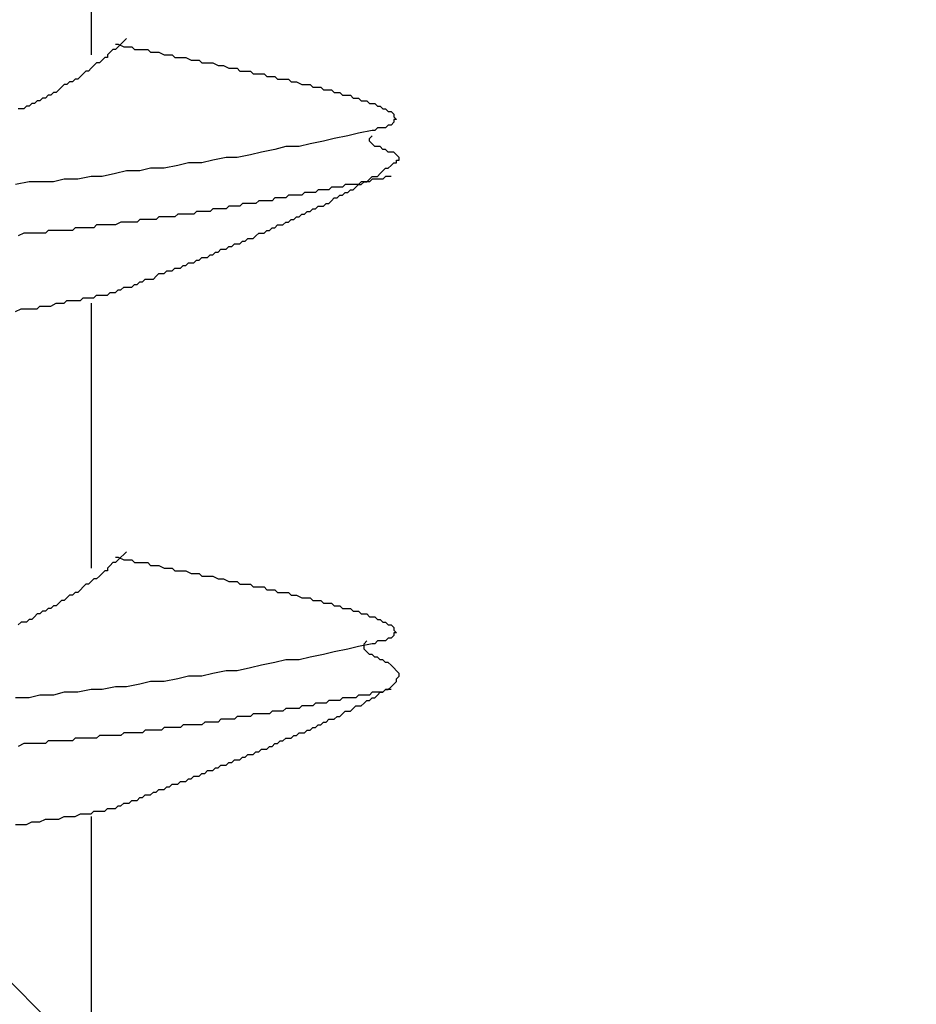
# Model space of a CAD drawing. Units: millimetres. Extents: x 0 to 2760, y 0 to 1910.
# Drawn here: x 1514 to 1519, y 865 to 869 of the extents above; entities that cross this region are included whole.
import ezdxf

# ---------------------------------------------------------------- set-up
doc = ezdxf.new("R2010")
doc.units = ezdxf.units.MM
doc.layers.add('HATCH', color=9, linetype='Continuous', lineweight=9)
doc.layers.add('KANAMONO_SCREW', color=4, linetype='Continuous')

msp = doc.modelspace()

# ---------------------------------------------------------------- linework, layer by layer
at = {"layer": 'HATCH', "linetype": 'Continuous'}
msp.add_line((1534.1829, 844.9999), (1500.1829, 878.9999), dxfattribs=at)
at = {"layer": 'KANAMONO_SCREW'}
for p, q in [((1514.7758, 870.3092), (1514.7758, 869.0816)), ((1514.9262, 869.1442), (1514.9136, 869.1317)), ((1514.9387, 869.1568), (1514.9262, 869.1442)), ((1514.8635, 869.0941), (1514.851, 869.0816)), ((1514.8761, 869.1067), (1514.8635, 869.0941)), ((1514.8886, 869.1067), (1514.8761, 869.1067)), ((1514.8886, 869.1317), (1514.9011, 869.1317)), ((1514.9011, 869.1192), (1514.8886, 869.1067)), ((1514.9011, 869.1317), (1514.9262, 869.1192)), ((1514.9136, 869.1317), (1514.9011, 869.1192)), ((1514.9262, 869.1192), (1514.9387, 869.1192)), ((1514.9387, 869.1192), (1514.9637, 869.1192)), ((1514.9637, 869.1192), (1514.9763, 869.1067)), ((1514.9763, 869.1067), (1515.0013, 869.1067)), ((1515.0013, 869.1067), (1515.0138, 869.1067)), ((1515.0138, 869.1067), (1515.0389, 869.1067)), ((1515.0389, 869.1067), (1515.0514, 869.0941)), ((1515.0514, 869.0941), (1515.0765, 869.0941)), ((1515.0765, 869.0941), (1515.089, 869.0941)), ((1515.089, 869.0941), (1515.114, 869.0816)), ((1514.8259, 869.0566), (1514.8134, 869.044)), ((1514.8385, 869.0691), (1514.8259, 869.0566)), ((1514.851, 869.0691), (1514.8385, 869.0691)), ((1514.851, 869.0816), (1514.851, 869.0691)), ((1515.114, 869.0816), (1515.1266, 869.0816)), ((1515.1266, 869.0816), (1515.1516, 869.0816)), ((1515.1516, 869.0816), (1515.1642, 869.0691)), ((1515.1642, 869.0691), (1515.1767, 869.0691)), ((1515.1767, 869.0691), (1515.2017, 869.0691)), ((1515.2017, 869.0691), (1515.2143, 869.0691)), ((1515.2143, 869.0691), (1515.2393, 869.0566)), ((1515.2393, 869.0566), (1515.2518, 869.0566)), ((1515.2518, 869.0566), (1515.2769, 869.0566)), ((1515.2769, 869.0566), (1515.2894, 869.044)), ((1514.7508, 869.0064), (1514.7383, 868.9939)), ((1514.7633, 869.0064), (1514.7508, 869.0064)), ((1514.7758, 869.019), (1514.7633, 869.0064)), ((1514.7884, 869.0315), (1514.7758, 869.019)), ((1514.8009, 869.044), (1514.7884, 869.0315)), ((1514.8134, 869.044), (1514.8009, 869.044)), ((1515.2894, 869.044), (1515.3019, 869.044)), ((1515.3019, 869.044), (1515.327, 869.044)), ((1515.327, 869.044), (1515.3395, 869.044)), ((1515.3395, 869.044), (1515.3646, 869.0315)), ((1515.3646, 869.0315), (1515.3771, 869.0315)), ((1515.3771, 869.0315), (1515.3896, 869.0315)), ((1515.3896, 869.0315), (1515.4147, 869.019)), ((1515.4147, 869.019), (1515.4272, 869.019)), ((1515.4272, 869.019), (1515.4523, 869.019)), ((1515.4523, 869.019), (1515.4648, 869.0064)), ((1515.4648, 869.0064), (1515.4773, 869.0064)), ((1515.4773, 869.0064), (1515.5024, 869.0064)), ((1515.5024, 869.0064), (1515.5149, 869.0064)), ((1515.5149, 869.0064), (1515.5274, 868.9939)), ((1514.6756, 868.9563), (1514.6631, 868.9438)), ((1514.6882, 868.9563), (1514.6756, 868.9563)), ((1514.7007, 868.9689), (1514.6882, 868.9563)), ((1514.7132, 868.9689), (1514.7007, 868.9689)), ((1514.7257, 868.9814), (1514.7132, 868.9689)), ((1514.7383, 868.9939), (1514.7257, 868.9814)), ((1515.5274, 868.9939), (1515.5525, 868.9939)), ((1515.5525, 868.9939), (1515.565, 868.9939)), ((1515.565, 868.9939), (1515.5775, 868.9939)), ((1515.5775, 868.9939), (1515.59, 868.9814)), ((1515.59, 868.9814), (1515.6151, 868.9814)), ((1515.6151, 868.9814), (1515.6276, 868.9814)), ((1515.6276, 868.9814), (1515.6401, 868.9689)), ((1515.6401, 868.9689), (1515.6527, 868.9689)), ((1515.6527, 868.9689), (1515.6777, 868.9689)), ((1515.6777, 868.9689), (1515.6902, 868.9689)), ((1515.6902, 868.9689), (1515.7028, 868.9563)), ((1515.7028, 868.9563), (1515.7153, 868.9563)), ((1515.7153, 868.9563), (1515.7278, 868.9563)), ((1515.7278, 868.9563), (1515.7529, 868.9438)), ((1514.6255, 868.9188), (1514.613, 868.9062)), ((1514.6381, 868.9313), (1514.6255, 868.9188)), ((1514.6506, 868.9438), (1514.6381, 868.9313)), ((1514.6631, 868.9438), (1514.6506, 868.9438)), ((1515.7529, 868.9438), (1515.7654, 868.9438)), ((1515.7654, 868.9438), (1515.7779, 868.9438)), ((1515.7779, 868.9438), (1515.7905, 868.9438)), ((1515.7905, 868.9438), (1515.803, 868.9313)), ((1515.803, 868.9313), (1515.8155, 868.9313)), ((1515.8155, 868.9313), (1515.828, 868.9313)), ((1515.828, 868.9313), (1515.8406, 868.9313)), ((1515.8406, 868.9313), (1515.8531, 868.9188)), ((1515.8531, 868.9188), (1515.8656, 868.9188)), ((1515.8656, 868.9188), (1515.8781, 868.9188)), ((1515.8781, 868.9188), (1515.8907, 868.9188)), ((1515.8907, 868.9188), (1515.9032, 868.9062)), ((1514.5253, 868.8687), (1514.5128, 868.8561)), ((1514.5378, 868.8687), (1514.5253, 868.8687)), ((1514.5504, 868.8812), (1514.5378, 868.8687)), ((1514.5629, 868.8812), (1514.5504, 868.8812)), ((1514.5754, 868.8937), (1514.5629, 868.8812)), ((1514.588, 868.8937), (1514.5754, 868.8937)), ((1514.6005, 868.9062), (1514.588, 868.8937)), ((1514.613, 868.9062), (1514.6005, 868.9062)), ((1515.9032, 868.9062), (1515.9157, 868.9062)), ((1515.9157, 868.9062), (1515.9282, 868.9062)), ((1515.9282, 868.9062), (1515.9408, 868.8937)), ((1515.9408, 868.8937), (1515.9533, 868.8937)), ((1515.9533, 868.8937), (1515.9658, 868.8937)), ((1515.9658, 868.8937), (1515.9783, 868.8937)), ((1515.9783, 868.8937), (1515.9909, 868.8812)), ((1515.9909, 868.8812), (1516.0034, 868.8812)), ((1516.0034, 868.8812), (1516.0159, 868.8812)), ((1516.0159, 868.8812), (1516.0285, 868.8687)), ((1516.0285, 868.8687), (1516.041, 868.8687)), ((1516.041, 868.8687), (1516.0535, 868.8687)), ((1516.0535, 868.8687), (1516.066, 868.8561)), ((1514.4502, 868.8311), (1514.4376, 868.8311)), ((1514.4627, 868.8311), (1514.4502, 868.8311)), ((1514.4752, 868.8436), (1514.4627, 868.8311)), ((1514.4877, 868.8436), (1514.4752, 868.8436)), ((1514.5003, 868.8561), (1514.4877, 868.8436)), ((1514.5128, 868.8561), (1514.5003, 868.8561)), ((1516.066, 868.8561), (1516.0786, 868.8561)), ((1516.0786, 868.8561), (1516.0911, 868.8561)), ((1516.0911, 868.8561), (1516.1036, 868.8436)), ((1516.1036, 868.8436), (1516.1161, 868.8436)), ((1516.1161, 868.8436), (1516.1287, 868.8311)), ((1516.1287, 868.8311), (1516.1412, 868.8311)), ((1516.1412, 868.8311), (1516.1537, 868.8186)), ((1516.1537, 868.8186), (1516.1662, 868.8186)), ((1516.1662, 868.8186), (1516.1788, 868.806)), ((1516.1788, 868.806), (1516.1788, 868.7935)), ((1516.1788, 868.7935), (1516.1913, 868.781)), ((1516.1913, 868.781), (1516.1788, 868.781)), ((1516.1788, 868.781), (1516.1788, 868.7685)), ((1516.0786, 868.7309), (1516.0159, 868.7183)), ((1516.0911, 868.7309), (1516.0786, 868.7309)), ((1516.1036, 868.7434), (1516.0911, 868.7309)), ((1516.1161, 868.7434), (1516.1036, 868.7434)), ((1516.1287, 868.7434), (1516.1161, 868.7434)), ((1516.1412, 868.7434), (1516.1287, 868.7434)), ((1516.1537, 868.7559), (1516.1412, 868.7434)), ((1516.1662, 868.7559), (1516.1537, 868.7559)), ((1516.1788, 868.7685), (1516.1662, 868.7559)), ((1515.9032, 868.6933), (1515.8531, 868.6808)), ((1515.9658, 868.7058), (1515.9032, 868.6933)), ((1516.0159, 868.7183), (1515.9658, 868.7058)), ((1516.066, 868.6933), (1516.0786, 868.7058)), ((1516.066, 868.6808), (1516.066, 868.6933)), ((1515.6276, 868.6432), (1515.565, 868.6307)), ((1515.6777, 868.6557), (1515.6276, 868.6432)), ((1515.7404, 868.6557), (1515.6777, 868.6557)), ((1515.7905, 868.6682), (1515.7404, 868.6557)), ((1515.8531, 868.6808), (1515.7905, 868.6682)), ((1516.0786, 868.6682), (1516.066, 868.6808)), ((1516.0911, 868.6557), (1516.0786, 868.6682)), ((1516.1036, 868.6557), (1516.0911, 868.6557)), ((1516.1161, 868.6557), (1516.1036, 868.6557)), ((1516.1287, 868.6432), (1516.1161, 868.6557)), ((1516.1412, 868.6432), (1516.1287, 868.6432)), ((1516.1537, 868.6307), (1516.1412, 868.6432)), ((1515.3395, 868.5931), (1515.2894, 868.5806)), ((1515.4021, 868.6056), (1515.3395, 868.5931)), ((1515.4523, 868.6056), (1515.4021, 868.6056)), ((1515.5149, 868.6181), (1515.4523, 868.6056)), ((1515.565, 868.6307), (1515.5149, 868.6181)), ((1516.1662, 868.6307), (1516.1537, 868.6307)), ((1516.1788, 868.6307), (1516.1662, 868.6307)), ((1516.1913, 868.6181), (1516.1788, 868.6307)), ((1516.2038, 868.6056), (1516.1913, 868.6181)), ((1516.1913, 868.5806), (1516.1913, 868.5931)), ((1516.1913, 868.5931), (1516.2038, 868.5931)), ((1516.2038, 868.5931), (1516.2038, 868.6056)), ((1515.0514, 868.5555), (1515.0013, 868.543)), ((1515.114, 868.5555), (1515.0514, 868.5555)), ((1515.1767, 868.568), (1515.114, 868.5555)), ((1515.2268, 868.5806), (1515.1767, 868.568)), ((1515.2894, 868.5806), (1515.2268, 868.5806)), ((1516.1287, 868.543), (1516.1412, 868.5555)), ((1516.1412, 868.5555), (1516.1537, 868.5555)), ((1516.1537, 868.5555), (1516.1662, 868.568)), ((1516.1662, 868.568), (1516.1788, 868.5806)), ((1516.1788, 868.5806), (1516.1913, 868.5806)), ((1514.6506, 868.5054), (1514.6005, 868.4929)), ((1514.7132, 868.5054), (1514.6506, 868.5054)), ((1514.7758, 868.5179), (1514.7132, 868.5054)), ((1514.8259, 868.5179), (1514.7758, 868.5179)), ((1514.8886, 868.5305), (1514.8259, 868.5179)), ((1514.9387, 868.543), (1514.8886, 868.5305)), ((1515.0013, 868.543), (1514.9387, 868.543)), ((1516.0535, 868.4929), (1516.066, 868.5054)), ((1516.066, 868.5054), (1516.0786, 868.5179)), ((1516.0786, 868.5054), (1516.066, 868.4929)), ((1516.0786, 868.5179), (1516.0911, 868.5179)), ((1516.0911, 868.5054), (1516.0786, 868.5054)), ((1516.0911, 868.5179), (1516.1036, 868.5179)), ((1516.1036, 868.5054), (1516.0911, 868.5054)), ((1516.1036, 868.5179), (1516.1161, 868.5305)), ((1516.1161, 868.5054), (1516.1036, 868.5054)), ((1516.1161, 868.5305), (1516.1287, 868.543)), ((1516.1287, 868.5054), (1516.1161, 868.5054)), ((1516.1412, 868.5179), (1516.1287, 868.5054)), ((1516.1537, 868.5179), (1516.1412, 868.5179)), ((1516.1662, 868.5179), (1516.1537, 868.5179)), ((1514.4877, 868.4929), (1514.4251, 868.4804)), ((1514.5378, 868.4929), (1514.4877, 868.4929)), ((1514.6005, 868.4929), (1514.5378, 868.4929)), ((1515.828, 868.4553), (1515.8155, 868.4428)), ((1515.8406, 868.4553), (1515.828, 868.4553)), ((1515.8531, 868.4553), (1515.8406, 868.4553)), ((1515.8656, 868.4553), (1515.8531, 868.4553)), ((1515.8781, 868.4553), (1515.8656, 868.4553)), ((1515.8907, 868.4678), (1515.8781, 868.4553)), ((1515.9032, 868.4678), (1515.8907, 868.4678)), ((1515.9157, 868.4678), (1515.9032, 868.4678)), ((1515.9282, 868.4678), (1515.9157, 868.4678)), ((1515.9408, 868.4678), (1515.9282, 868.4678)), ((1515.9533, 868.4804), (1515.9408, 868.4678)), ((1515.9783, 868.4804), (1515.9533, 868.4804)), ((1515.9658, 868.4428), (1515.9783, 868.4553)), ((1515.9909, 868.4804), (1515.9783, 868.4804)), ((1515.9783, 868.4553), (1515.9909, 868.4553)), ((1516.0034, 868.4804), (1515.9909, 868.4804)), ((1515.9909, 868.4553), (1516.0034, 868.4678)), ((1516.0034, 868.4678), (1516.0159, 868.4804)), ((1516.0159, 868.4804), (1516.0034, 868.4804)), ((1516.0285, 868.4929), (1516.0159, 868.4804)), ((1516.0159, 868.4804), (1516.0285, 868.4804)), ((1516.0285, 868.4804), (1516.041, 868.4929)), ((1516.041, 868.4929), (1516.0285, 868.4929)), ((1516.041, 868.4929), (1516.0535, 868.4929)), ((1516.0535, 868.4929), (1516.041, 868.4929)), ((1516.066, 868.4929), (1516.0535, 868.4929)), ((1515.6276, 868.4177), (1515.6151, 868.4052)), ((1515.6401, 868.4177), (1515.6276, 868.4177)), ((1515.6527, 868.4177), (1515.6401, 868.4177)), ((1515.6652, 868.4177), (1515.6527, 868.4177)), ((1515.6777, 868.4177), (1515.6652, 868.4177)), ((1515.6902, 868.4302), (1515.6777, 868.4177)), ((1515.7028, 868.4302), (1515.6902, 868.4302)), ((1515.7153, 868.4302), (1515.7028, 868.4302)), ((1515.7278, 868.4302), (1515.7153, 868.4302)), ((1515.7404, 868.4302), (1515.7278, 868.4302)), ((1515.7529, 868.4302), (1515.7404, 868.4302)), ((1515.7654, 868.4428), (1515.7529, 868.4302)), ((1515.7779, 868.4428), (1515.7654, 868.4428)), ((1515.7905, 868.4428), (1515.7779, 868.4428)), ((1515.803, 868.4428), (1515.7905, 868.4428)), ((1515.8155, 868.4428), (1515.803, 868.4428)), ((1515.8907, 868.4052), (1515.9032, 868.4177)), ((1515.9032, 868.4177), (1515.9157, 868.4177)), ((1515.9157, 868.4177), (1515.9282, 868.4302)), ((1515.9282, 868.4302), (1515.9408, 868.4302)), ((1515.9408, 868.4302), (1515.9533, 868.4428)), ((1515.9533, 868.4428), (1515.9658, 868.4428)), ((1515.3395, 868.3676), (1515.327, 868.3551)), ((1515.352, 868.3676), (1515.3395, 868.3676)), ((1515.3646, 868.3676), (1515.352, 868.3676)), ((1515.3771, 868.3676), (1515.3646, 868.3676)), ((1515.3896, 868.3676), (1515.3771, 868.3676)), ((1515.4021, 868.3676), (1515.3896, 868.3676)), ((1515.4147, 868.3801), (1515.4021, 868.3676)), ((1515.4272, 868.3801), (1515.4147, 868.3801)), ((1515.4397, 868.3801), (1515.4272, 868.3801)), ((1515.4523, 868.3801), (1515.4397, 868.3801)), ((1515.4648, 868.3801), (1515.4523, 868.3801)), ((1515.4773, 868.3927), (1515.4648, 868.3801)), ((1515.4898, 868.3927), (1515.4773, 868.3927)), ((1515.5024, 868.3927), (1515.4898, 868.3927)), ((1515.5149, 868.3927), (1515.5024, 868.3927)), ((1515.5274, 868.3927), (1515.5149, 868.3927)), ((1515.5399, 868.3927), (1515.5274, 868.3927)), ((1515.5525, 868.4052), (1515.5399, 868.3927)), ((1515.5775, 868.4052), (1515.5525, 868.4052)), ((1515.59, 868.4052), (1515.5775, 868.4052)), ((1515.6026, 868.4052), (1515.59, 868.4052)), ((1515.6151, 868.4052), (1515.6026, 868.4052)), ((1515.7905, 868.3551), (1515.803, 868.3676)), ((1515.803, 868.3676), (1515.8155, 868.3676)), ((1515.8155, 868.3676), (1515.828, 868.3801)), ((1515.828, 868.3801), (1515.8406, 868.3801)), ((1515.8406, 868.3801), (1515.8531, 868.3801)), ((1515.8531, 868.3801), (1515.8656, 868.3927)), ((1515.8656, 868.3927), (1515.8781, 868.3927)), ((1515.8781, 868.3927), (1515.8907, 868.4052)), ((1515.0013, 868.3175), (1514.9888, 868.305)), ((1515.0138, 868.3175), (1515.0013, 868.3175)), ((1515.0264, 868.3175), (1515.0138, 868.3175)), ((1515.0389, 868.3175), (1515.0264, 868.3175)), ((1515.0514, 868.3175), (1515.0389, 868.3175)), ((1515.0639, 868.3175), (1515.0514, 868.3175)), ((1515.0765, 868.3175), (1515.0639, 868.3175)), ((1515.089, 868.33), (1515.0765, 868.3175)), ((1515.1015, 868.33), (1515.089, 868.33)), ((1515.114, 868.33), (1515.1015, 868.33)), ((1515.1266, 868.33), (1515.114, 868.33)), ((1515.1391, 868.33), (1515.1266, 868.33)), ((1515.1516, 868.33), (1515.1391, 868.33)), ((1515.1642, 868.33), (1515.1516, 868.33)), ((1515.1767, 868.3426), (1515.1642, 868.33)), ((1515.1892, 868.3426), (1515.1767, 868.3426)), ((1515.2017, 868.3426), (1515.1892, 868.3426)), ((1515.2268, 868.3426), (1515.2017, 868.3426)), ((1515.2393, 868.3426), (1515.2268, 868.3426)), ((1515.2518, 868.3426), (1515.2393, 868.3426)), ((1515.2644, 868.3551), (1515.2518, 868.3426)), ((1515.2769, 868.3551), (1515.2644, 868.3551)), ((1515.2894, 868.3551), (1515.2769, 868.3551)), ((1515.3019, 868.3551), (1515.2894, 868.3551)), ((1515.3145, 868.3551), (1515.3019, 868.3551)), ((1515.327, 868.3551), (1515.3145, 868.3551)), ((1515.6902, 868.305), (1515.7028, 868.3175)), ((1515.7028, 868.3175), (1515.7153, 868.3175)), ((1515.7153, 868.3175), (1515.7278, 868.33)), ((1515.7278, 868.33), (1515.7404, 868.33)), ((1515.7404, 868.33), (1515.7529, 868.3426)), ((1515.7529, 868.3426), (1515.7654, 868.3426)), ((1515.7654, 868.3426), (1515.7779, 868.3551)), ((1515.7779, 868.3551), (1515.7905, 868.3551)), ((1514.7007, 868.2799), (1514.6882, 868.2674)), ((1514.7132, 868.2799), (1514.7007, 868.2799)), ((1514.7257, 868.2799), (1514.7132, 868.2799)), ((1514.7383, 868.2799), (1514.7257, 868.2799)), ((1514.7508, 868.2799), (1514.7383, 868.2799)), ((1514.7633, 868.2799), (1514.7508, 868.2799)), ((1514.7758, 868.2799), (1514.7633, 868.2799)), ((1514.7884, 868.2799), (1514.7758, 868.2799)), ((1514.8009, 868.2925), (1514.7884, 868.2799)), ((1514.8134, 868.2925), (1514.8009, 868.2925)), ((1514.8259, 868.2925), (1514.8134, 868.2925)), ((1514.8385, 868.2925), (1514.8259, 868.2925)), ((1514.851, 868.2925), (1514.8385, 868.2925)), ((1514.8635, 868.2925), (1514.851, 868.2925)), ((1514.8761, 868.2925), (1514.8635, 868.2925)), ((1514.8886, 868.2925), (1514.8761, 868.2925)), ((1514.9136, 868.305), (1514.8886, 868.2925)), ((1514.9262, 868.305), (1514.9136, 868.305)), ((1514.9387, 868.305), (1514.9262, 868.305)), ((1514.9512, 868.305), (1514.9387, 868.305)), ((1514.9637, 868.305), (1514.9512, 868.305)), ((1514.9763, 868.305), (1514.9637, 868.305)), ((1514.9888, 868.305), (1514.9763, 868.305)), ((1515.6026, 868.2674), (1515.6151, 868.2799)), ((1515.6151, 868.2799), (1515.6276, 868.2799)), ((1515.6276, 868.2799), (1515.6401, 868.2925)), ((1515.6401, 868.2925), (1515.6527, 868.2925)), ((1515.6527, 868.2925), (1515.6652, 868.2925)), ((1515.6652, 868.2925), (1515.6777, 868.305)), ((1515.6777, 868.305), (1515.6902, 868.305)), ((1514.4627, 868.2549), (1514.4376, 868.2424)), ((1514.4752, 868.2549), (1514.4627, 868.2549)), ((1514.5003, 868.2549), (1514.4752, 868.2549)), ((1514.5128, 868.2549), (1514.5003, 868.2549)), ((1514.5253, 868.2549), (1514.5128, 868.2549)), ((1514.5378, 868.2549), (1514.5253, 868.2549)), ((1514.5504, 868.2549), (1514.5378, 868.2549)), ((1514.5629, 868.2549), (1514.5504, 868.2549)), ((1514.5754, 868.2674), (1514.5629, 868.2549)), ((1514.588, 868.2674), (1514.5754, 868.2674)), ((1514.6005, 868.2674), (1514.588, 868.2674)), ((1514.613, 868.2674), (1514.6005, 868.2674)), ((1514.6381, 868.2674), (1514.613, 868.2674)), ((1514.6506, 868.2674), (1514.6381, 868.2674)), ((1514.6631, 868.2674), (1514.6506, 868.2674)), ((1514.6756, 868.2674), (1514.6631, 868.2674)), ((1514.6882, 868.2674), (1514.6756, 868.2674)), ((1515.4898, 868.2173), (1515.5024, 868.2298)), ((1515.5024, 868.2298), (1515.5149, 868.2298)), ((1515.5149, 868.2298), (1515.5274, 868.2298)), ((1515.5274, 868.2298), (1515.5399, 868.2424)), ((1515.5399, 868.2424), (1515.5525, 868.2549)), ((1515.5525, 868.2549), (1515.565, 868.2549)), ((1515.565, 868.2549), (1515.5775, 868.2549)), ((1515.5775, 868.2549), (1515.59, 868.2674)), ((1515.59, 868.2674), (1515.6026, 868.2674)), ((1515.3646, 868.1672), (1515.3771, 868.1797)), ((1515.3771, 868.1797), (1515.3896, 868.1797)), ((1515.3896, 868.1797), (1515.4021, 868.1797)), ((1515.4021, 868.1797), (1515.4147, 868.1923)), ((1515.4147, 868.1923), (1515.4272, 868.1923)), ((1515.4272, 868.1923), (1515.4397, 868.2048)), ((1515.4397, 868.2048), (1515.4523, 868.2048)), ((1515.4523, 868.2048), (1515.4648, 868.2048)), ((1515.4648, 868.2048), (1515.4773, 868.2173)), ((1515.4773, 868.2173), (1515.4898, 868.2173)), ((1515.2769, 868.1296), (1515.2894, 868.1421)), ((1515.2894, 868.1421), (1515.3019, 868.1421)), ((1515.3019, 868.1421), (1515.3145, 868.1421)), ((1515.3145, 868.1421), (1515.327, 868.1547)), ((1515.327, 868.1547), (1515.3395, 868.1547)), ((1515.3395, 868.1547), (1515.352, 868.1672)), ((1515.352, 868.1672), (1515.3646, 868.1672)), ((1515.1516, 868.0795), (1515.1642, 868.092)), ((1515.1642, 868.092), (1515.1767, 868.092)), ((1515.1767, 868.092), (1515.1892, 868.092)), ((1515.1892, 868.092), (1515.2017, 868.1046)), ((1515.2017, 868.1046), (1515.2143, 868.1046)), ((1515.2143, 868.1046), (1515.2268, 868.1171)), ((1515.2268, 868.1171), (1515.2393, 868.1171)), ((1515.2393, 868.1171), (1515.2518, 868.1171)), ((1515.2518, 868.1171), (1515.2644, 868.1296)), ((1515.2644, 868.1296), (1515.2769, 868.1296)), ((1515.0639, 868.0419), (1515.0765, 868.0545)), ((1515.0765, 868.0545), (1515.089, 868.067)), ((1515.089, 868.067), (1515.1015, 868.067)), ((1515.1015, 868.067), (1515.114, 868.067)), ((1515.114, 868.067), (1515.1266, 868.0795)), ((1515.1266, 868.0795), (1515.1391, 868.0795)), ((1515.1391, 868.0795), (1515.1516, 868.0795)), ((1514.9136, 867.9918), (1514.9262, 868.0044)), ((1514.9262, 868.0044), (1514.9387, 868.0044)), ((1514.9387, 868.0044), (1514.9512, 868.0044)), ((1514.9512, 868.0044), (1514.9637, 868.0044)), ((1514.9637, 868.0044), (1514.9763, 868.0169)), ((1514.9763, 868.0169), (1514.9888, 868.0169)), ((1514.9888, 868.0169), (1515.0013, 868.0294)), ((1515.0013, 868.0294), (1515.0138, 868.0294)), ((1515.0138, 868.0294), (1515.0264, 868.0419)), ((1515.0264, 868.0419), (1515.0389, 868.0419)), ((1515.0389, 868.0419), (1515.0514, 868.0419)), ((1515.0514, 868.0419), (1515.0639, 868.0419)), ((1514.7257, 867.9417), (1514.7383, 867.9543)), ((1514.7383, 867.9543), (1514.7633, 867.9543)), ((1514.7633, 867.9543), (1514.7758, 867.9543)), ((1514.7758, 867.9543), (1514.7884, 867.9543)), ((1514.7884, 867.9543), (1514.8009, 867.9668)), ((1514.8009, 867.9668), (1514.8134, 867.9668)), ((1514.8134, 867.9668), (1514.8259, 867.9668)), ((1514.8259, 867.9668), (1514.8385, 867.9668)), ((1514.8385, 867.9668), (1514.851, 867.9668)), ((1514.851, 867.9668), (1514.8635, 867.9793)), ((1514.8635, 867.9793), (1514.8761, 867.9793)), ((1514.8761, 867.9793), (1514.8886, 867.9793)), ((1514.8886, 867.9793), (1514.9011, 867.9918)), ((1514.9011, 867.9918), (1514.9136, 867.9918)), ((1514.5253, 867.9042), (1514.5378, 867.9167)), ((1514.5378, 867.9167), (1514.5629, 867.9167)), ((1514.5629, 867.9167), (1514.588, 867.9167)), ((1514.588, 867.9167), (1514.613, 867.9292)), ((1514.613, 867.9292), (1514.6255, 867.9292)), ((1514.6255, 867.9292), (1514.6506, 867.9292)), ((1514.6506, 867.9292), (1514.6631, 867.9417)), ((1514.6631, 867.9417), (1514.6882, 867.9417)), ((1514.6882, 867.9417), (1514.7007, 867.9417)), ((1514.7007, 867.9417), (1514.7257, 867.9417)), ((1514.7758, 867.9292), (1514.7758, 866.7016)), ((1514.4251, 867.8916), (1514.4502, 867.9042)), ((1514.4502, 867.9042), (1514.4752, 867.9042)), ((1514.4752, 867.9042), (1514.5003, 867.9042)), ((1514.5003, 867.9042), (1514.5253, 867.9042)), ((1514.9262, 866.7643), (1514.9136, 866.7518)), ((1514.9387, 866.7768), (1514.9262, 866.7643)), ((1514.8761, 866.7267), (1514.8635, 866.7142)), ((1514.8886, 866.7267), (1514.8761, 866.7267)), ((1514.8886, 866.7518), (1514.9011, 866.7518)), ((1514.9011, 866.7392), (1514.8886, 866.7267)), ((1514.9011, 866.7518), (1514.9262, 866.7392)), ((1514.9136, 866.7518), (1514.9011, 866.7392)), ((1514.9262, 866.7392), (1514.9387, 866.7392)), ((1514.9387, 866.7392), (1514.9637, 866.7392)), ((1514.9637, 866.7392), (1514.9763, 866.7267)), ((1514.9763, 866.7267), (1515.0013, 866.7267)), ((1515.0013, 866.7267), (1515.0138, 866.7267)), ((1515.0138, 866.7267), (1515.0389, 866.7267)), ((1515.0389, 866.7267), (1515.0514, 866.7142)), ((1514.8259, 866.6766), (1514.8134, 866.6641)), ((1514.8385, 866.6891), (1514.8259, 866.6766)), ((1514.851, 866.6891), (1514.8385, 866.6891)), ((1514.8635, 866.7142), (1514.851, 866.7016)), ((1514.851, 866.7016), (1514.851, 866.6891)), ((1515.0514, 866.7142), (1515.0765, 866.7142)), ((1515.0765, 866.7142), (1515.089, 866.7142)), ((1515.089, 866.7142), (1515.114, 866.7016)), ((1515.114, 866.7016), (1515.1266, 866.7016)), ((1515.1266, 866.7016), (1515.1516, 866.7016)), ((1515.1516, 866.7016), (1515.1642, 866.6891)), ((1515.1642, 866.6891), (1515.1767, 866.6891)), ((1515.1767, 866.6891), (1515.2017, 866.6891)), ((1515.2017, 866.6891), (1515.2143, 866.6891)), ((1515.2143, 866.6891), (1515.2393, 866.6766)), ((1515.2393, 866.6766), (1515.2518, 866.6766)), ((1515.2518, 866.6766), (1515.2769, 866.6766)), ((1515.2769, 866.6766), (1515.2894, 866.6641)), ((1514.7758, 866.639), (1514.7633, 866.6265)), ((1514.7884, 866.6515), (1514.7758, 866.639)), ((1514.8009, 866.6515), (1514.7884, 866.6515)), ((1514.8134, 866.6641), (1514.8009, 866.6515)), ((1515.2894, 866.6641), (1515.3019, 866.6641)), ((1515.3019, 866.6641), (1515.327, 866.6641)), ((1515.327, 866.6641), (1515.3395, 866.6641)), ((1515.3395, 866.6641), (1515.3646, 866.6515)), ((1515.3646, 866.6515), (1515.3771, 866.6515)), ((1515.3771, 866.6515), (1515.3896, 866.6515)), ((1515.3896, 866.6515), (1515.4147, 866.639)), ((1515.4147, 866.639), (1515.4272, 866.639)), ((1515.4272, 866.639), (1515.4523, 866.639)), ((1515.4523, 866.639), (1515.4648, 866.6265)), ((1514.7007, 866.5889), (1514.6882, 866.5764)), ((1514.7132, 866.5889), (1514.7007, 866.5889)), ((1514.7257, 866.6014), (1514.7132, 866.5889)), ((1514.7383, 866.614), (1514.7257, 866.6014)), ((1514.7508, 866.6265), (1514.7383, 866.614)), ((1514.7633, 866.6265), (1514.7508, 866.6265)), ((1515.4648, 866.6265), (1515.4773, 866.6265)), ((1515.4773, 866.6265), (1515.5024, 866.6265)), ((1515.5024, 866.6265), (1515.5149, 866.6265)), ((1515.5149, 866.6265), (1515.5274, 866.614)), ((1515.5274, 866.614), (1515.5525, 866.614)), ((1515.5525, 866.614), (1515.565, 866.614)), ((1515.565, 866.614), (1515.5775, 866.614)), ((1515.5775, 866.614), (1515.59, 866.6014)), ((1515.59, 866.6014), (1515.6151, 866.6014)), ((1515.6151, 866.6014), (1515.6276, 866.6014)), ((1515.6276, 866.6014), (1515.6401, 866.5889)), ((1515.6401, 866.5889), (1515.6527, 866.5889)), ((1515.6527, 866.5889), (1515.6777, 866.5889)), ((1515.6777, 866.5889), (1515.6902, 866.5889)), ((1515.6902, 866.5889), (1515.7028, 866.5764)), ((1514.6255, 866.5388), (1514.613, 866.5263)), ((1514.6381, 866.5513), (1514.6255, 866.5388)), ((1514.6506, 866.5513), (1514.6381, 866.5513)), ((1514.6631, 866.5639), (1514.6506, 866.5513)), ((1514.6756, 866.5764), (1514.6631, 866.5639)), ((1514.6882, 866.5764), (1514.6756, 866.5764)), ((1515.7028, 866.5764), (1515.7153, 866.5764)), ((1515.7153, 866.5764), (1515.7278, 866.5764)), ((1515.7278, 866.5764), (1515.7529, 866.5639)), ((1515.7529, 866.5639), (1515.7654, 866.5639)), ((1515.7654, 866.5639), (1515.7779, 866.5639)), ((1515.7779, 866.5639), (1515.7905, 866.5639)), ((1515.7905, 866.5639), (1515.803, 866.5513)), ((1515.803, 866.5513), (1515.8155, 866.5513)), ((1515.8155, 866.5513), (1515.828, 866.5513)), ((1515.828, 866.5513), (1515.8406, 866.5513)), ((1515.8406, 866.5513), (1515.8531, 866.5388)), ((1515.8531, 866.5388), (1515.8656, 866.5388)), ((1515.8656, 866.5388), (1515.8781, 866.5388)), ((1515.8781, 866.5388), (1515.8907, 866.5388)), ((1515.8907, 866.5388), (1515.9032, 866.5263)), ((1514.5504, 866.5012), (1514.5378, 866.4887)), ((1514.5629, 866.5012), (1514.5504, 866.5012)), ((1514.5754, 866.5138), (1514.5629, 866.5012)), ((1514.588, 866.5138), (1514.5754, 866.5138)), ((1514.6005, 866.5263), (1514.588, 866.5138)), ((1514.613, 866.5263), (1514.6005, 866.5263)), ((1515.9032, 866.5263), (1515.9157, 866.5263)), ((1515.9157, 866.5263), (1515.9282, 866.5263)), ((1515.9282, 866.5263), (1515.9408, 866.5138)), ((1515.9408, 866.5138), (1515.9533, 866.5138)), ((1515.9533, 866.5138), (1515.9658, 866.5138)), ((1515.9658, 866.5138), (1515.9783, 866.5138)), ((1515.9783, 866.5138), (1515.9909, 866.5012)), ((1515.9909, 866.5012), (1516.0034, 866.5012)), ((1516.0034, 866.5012), (1516.0159, 866.5012)), ((1516.0159, 866.5012), (1516.0285, 866.4887)), ((1514.4502, 866.4511), (1514.4376, 866.4386)), ((1514.4627, 866.4511), (1514.4502, 866.4511)), ((1514.4752, 866.4511), (1514.4627, 866.4511)), ((1514.4877, 866.4637), (1514.4752, 866.4511)), ((1514.5003, 866.4637), (1514.4877, 866.4637)), ((1514.5128, 866.4762), (1514.5003, 866.4637)), ((1514.5253, 866.4887), (1514.5128, 866.4762)), ((1514.5378, 866.4887), (1514.5253, 866.4887)), ((1516.0285, 866.4887), (1516.041, 866.4887)), ((1516.041, 866.4887), (1516.0535, 866.4887)), ((1516.0535, 866.4887), (1516.066, 866.4762)), ((1516.066, 866.4762), (1516.0786, 866.4762)), ((1516.0786, 866.4762), (1516.0911, 866.4762)), ((1516.0911, 866.4762), (1516.1036, 866.4637)), ((1516.1036, 866.4637), (1516.1161, 866.4637)), ((1516.1161, 866.4637), (1516.1287, 866.4511)), ((1516.1287, 866.4511), (1516.1412, 866.4511)), ((1516.1412, 866.4511), (1516.1537, 866.4386)), ((1516.1537, 866.4386), (1516.1662, 866.4386)), ((1516.1662, 866.4386), (1516.1788, 866.4261)), ((1516.1788, 866.4261), (1516.1788, 866.4135)), ((1516.1788, 866.4135), (1516.1913, 866.401)), ((1516.1913, 866.401), (1516.1788, 866.401)), ((1516.1788, 866.401), (1516.1788, 866.3885)), ((1516.041, 866.3509), (1516.0535, 866.3634)), ((1516.1036, 866.3634), (1516.0911, 866.3509)), ((1516.1161, 866.3634), (1516.1036, 866.3634)), ((1516.1287, 866.3634), (1516.1161, 866.3634)), ((1516.1412, 866.3634), (1516.1287, 866.3634)), ((1516.1537, 866.376), (1516.1412, 866.3634)), ((1516.1662, 866.376), (1516.1537, 866.376)), ((1516.1788, 866.3885), (1516.1662, 866.376)), ((1515.9032, 866.3133), (1515.8531, 866.3008)), ((1515.9658, 866.3259), (1515.9032, 866.3133)), ((1516.0159, 866.3384), (1515.9658, 866.3259)), ((1516.0786, 866.3509), (1516.0159, 866.3384)), ((1516.041, 866.3384), (1516.041, 866.3509)), ((1516.041, 866.3259), (1516.041, 866.3384)), ((1516.0535, 866.3133), (1516.041, 866.3259)), ((1516.066, 866.3008), (1516.0535, 866.3133)), ((1516.0911, 866.3509), (1516.0786, 866.3509)), ((1515.6276, 866.2632), (1515.565, 866.2507)), ((1515.6777, 866.2758), (1515.6276, 866.2632)), ((1515.7404, 866.2758), (1515.6777, 866.2758)), ((1515.7905, 866.2883), (1515.7404, 866.2758)), ((1515.8531, 866.3008), (1515.7905, 866.2883)), ((1516.0786, 866.3008), (1516.066, 866.3008)), ((1516.0911, 866.2883), (1516.0786, 866.3008)), ((1516.1036, 866.2883), (1516.0911, 866.2883)), ((1516.1161, 866.2758), (1516.1036, 866.2883)), ((1516.1287, 866.2758), (1516.1161, 866.2758)), ((1516.1412, 866.2632), (1516.1287, 866.2758)), ((1516.1537, 866.2632), (1516.1412, 866.2632)), ((1516.1662, 866.2507), (1516.1537, 866.2632)), ((1515.4021, 866.2257), (1515.3395, 866.2131)), ((1515.4523, 866.2257), (1515.4021, 866.2257)), ((1515.5149, 866.2382), (1515.4523, 866.2257)), ((1515.565, 866.2507), (1515.5149, 866.2382)), ((1516.1788, 866.2382), (1516.1662, 866.2507)), ((1516.1913, 866.2257), (1516.1788, 866.2382)), ((1516.2038, 866.2131), (1516.1913, 866.2257)), ((1515.0514, 866.1756), (1515.0013, 866.163)), ((1515.114, 866.1756), (1515.0514, 866.1756)), ((1515.1767, 866.1881), (1515.114, 866.1756)), ((1515.2268, 866.2006), (1515.1767, 866.1881)), ((1515.2894, 866.2006), (1515.2268, 866.2006)), ((1515.3395, 866.2131), (1515.2894, 866.2006)), ((1516.1788, 866.163), (1516.1913, 866.1756)), ((1516.1913, 866.1881), (1516.2038, 866.2006)), ((1516.1913, 866.1756), (1516.1913, 866.1881)), ((1516.2038, 866.2006), (1516.2038, 866.2131)), ((1514.6506, 866.1254), (1514.6005, 866.1129)), ((1514.7132, 866.1254), (1514.6506, 866.1254)), ((1514.7758, 866.138), (1514.7132, 866.1254)), ((1514.8259, 866.138), (1514.7758, 866.138)), ((1514.8886, 866.1505), (1514.8259, 866.138)), ((1514.9387, 866.1505), (1514.8886, 866.1505)), ((1515.0013, 866.163), (1514.9387, 866.1505)), ((1516.0786, 866.1254), (1516.066, 866.1129)), ((1516.0911, 866.1254), (1516.0786, 866.1254)), ((1516.1036, 866.1254), (1516.0911, 866.1254)), ((1516.1036, 866.1129), (1516.1161, 866.1254)), ((1516.1161, 866.1254), (1516.1036, 866.1254)), ((1516.1161, 866.1254), (1516.1287, 866.1254)), ((1516.1287, 866.1254), (1516.1161, 866.1254)), ((1516.1287, 866.1254), (1516.1412, 866.138)), ((1516.1412, 866.138), (1516.1287, 866.1254)), ((1516.1412, 866.138), (1516.1537, 866.138)), ((1516.1537, 866.138), (1516.1412, 866.138)), ((1516.1537, 866.138), (1516.1662, 866.1505)), ((1516.1662, 866.138), (1516.1537, 866.138)), ((1516.1662, 866.1505), (1516.1788, 866.163)), ((1514.4877, 866.1004), (1514.4251, 866.1004)), ((1514.5378, 866.1129), (1514.4877, 866.1004)), ((1514.6005, 866.1129), (1514.5378, 866.1129)), ((1515.8781, 866.0879), (1515.8656, 866.0753)), ((1515.8907, 866.0879), (1515.8781, 866.0879)), ((1515.9032, 866.0879), (1515.8907, 866.0879)), ((1515.9157, 866.0879), (1515.9032, 866.0879)), ((1515.9282, 866.0879), (1515.9157, 866.0879)), ((1515.9408, 866.1004), (1515.9282, 866.0879)), ((1515.9533, 866.1004), (1515.9408, 866.1004)), ((1515.9783, 866.1004), (1515.9533, 866.1004)), ((1515.9909, 866.1004), (1515.9783, 866.1004)), ((1516.0034, 866.1004), (1515.9909, 866.1004)), ((1516.0159, 866.1129), (1516.0034, 866.1004)), ((1516.0285, 866.1129), (1516.0159, 866.1129)), ((1516.041, 866.1129), (1516.0285, 866.1129)), ((1516.0535, 866.1129), (1516.041, 866.1129)), ((1516.041, 866.0753), (1516.0535, 866.0879)), ((1516.066, 866.1129), (1516.0535, 866.1129)), ((1516.0535, 866.0879), (1516.066, 866.0879)), ((1516.066, 866.0879), (1516.0786, 866.1004)), ((1516.0786, 866.1004), (1516.0911, 866.1004)), ((1516.0911, 866.1004), (1516.1036, 866.1129)), ((1515.6151, 866.0378), (1515.6026, 866.0252)), ((1515.6276, 866.0378), (1515.6151, 866.0378)), ((1515.6401, 866.0378), (1515.6276, 866.0378)), ((1515.6527, 866.0378), (1515.6401, 866.0378)), ((1515.6652, 866.0378), (1515.6527, 866.0378)), ((1515.6777, 866.0503), (1515.6652, 866.0378)), ((1515.6902, 866.0503), (1515.6777, 866.0503)), ((1515.7028, 866.0503), (1515.6902, 866.0503)), ((1515.7153, 866.0503), (1515.7028, 866.0503)), ((1515.7278, 866.0503), (1515.7153, 866.0503)), ((1515.7404, 866.0503), (1515.7278, 866.0503)), ((1515.7529, 866.0628), (1515.7404, 866.0503)), ((1515.7654, 866.0628), (1515.7529, 866.0628)), ((1515.7779, 866.0628), (1515.7654, 866.0628)), ((1515.7905, 866.0628), (1515.7779, 866.0628)), ((1515.803, 866.0628), (1515.7905, 866.0628)), ((1515.8155, 866.0753), (1515.803, 866.0628)), ((1515.828, 866.0753), (1515.8155, 866.0753)), ((1515.8406, 866.0753), (1515.828, 866.0753)), ((1515.8531, 866.0753), (1515.8406, 866.0753)), ((1515.8656, 866.0753), (1515.8531, 866.0753)), ((1515.9408, 866.0252), (1515.9533, 866.0378)), ((1515.9533, 866.0378), (1515.9658, 866.0378)), ((1515.9658, 866.0378), (1515.9783, 866.0378)), ((1515.9783, 866.0378), (1515.9909, 866.0503)), ((1515.9909, 866.0503), (1516.0034, 866.0628)), ((1516.0034, 866.0628), (1516.0159, 866.0628)), ((1516.0159, 866.0628), (1516.0285, 866.0628)), ((1516.0285, 866.0628), (1516.041, 866.0753)), ((1515.3771, 866.0002), (1515.3646, 865.9877)), ((1515.3896, 866.0002), (1515.3771, 866.0002)), ((1515.4021, 866.0002), (1515.3896, 866.0002)), ((1515.4147, 866.0002), (1515.4021, 866.0002)), ((1515.4272, 866.0002), (1515.4147, 866.0002)), ((1515.4397, 866.0002), (1515.4272, 866.0002)), ((1515.4523, 866.0127), (1515.4397, 866.0002)), ((1515.4648, 866.0127), (1515.4523, 866.0127)), ((1515.4773, 866.0127), (1515.4648, 866.0127)), ((1515.4898, 866.0127), (1515.4773, 866.0127)), ((1515.5024, 866.0127), (1515.4898, 866.0127)), ((1515.5149, 866.0127), (1515.5024, 866.0127)), ((1515.5274, 866.0252), (1515.5149, 866.0127)), ((1515.5399, 866.0252), (1515.5274, 866.0252)), ((1515.5525, 866.0252), (1515.5399, 866.0252)), ((1515.5775, 866.0252), (1515.5525, 866.0252)), ((1515.59, 866.0252), (1515.5775, 866.0252)), ((1515.6026, 866.0252), (1515.59, 866.0252)), ((1515.8656, 865.9877), (1515.8781, 866.0002)), ((1515.8781, 866.0002), (1515.8907, 866.0002)), ((1515.8907, 866.0002), (1515.9032, 866.0002)), ((1515.9032, 866.0002), (1515.9157, 866.0127)), ((1515.9157, 866.0127), (1515.9282, 866.0127)), ((1515.9282, 866.0127), (1515.9408, 866.0252)), ((1515.0264, 865.9501), (1515.0138, 865.9376)), ((1515.0389, 865.9501), (1515.0264, 865.9501)), ((1515.0514, 865.9501), (1515.0389, 865.9501)), ((1515.0639, 865.9501), (1515.0514, 865.9501)), ((1515.0765, 865.9501), (1515.0639, 865.9501)), ((1515.089, 865.9501), (1515.0765, 865.9501)), ((1515.1015, 865.9501), (1515.089, 865.9501)), ((1515.114, 865.9626), (1515.1015, 865.9501)), ((1515.1266, 865.9626), (1515.114, 865.9626)), ((1515.1391, 865.9626), (1515.1266, 865.9626)), ((1515.1516, 865.9626), (1515.1391, 865.9626)), ((1515.1642, 865.9626), (1515.1516, 865.9626)), ((1515.1767, 865.9626), (1515.1642, 865.9626)), ((1515.1892, 865.9626), (1515.1767, 865.9626)), ((1515.2017, 865.9751), (1515.1892, 865.9626)), ((1515.2268, 865.9751), (1515.2017, 865.9751)), ((1515.2393, 865.9751), (1515.2268, 865.9751)), ((1515.2518, 865.9751), (1515.2393, 865.9751)), ((1515.2644, 865.9751), (1515.2518, 865.9751)), ((1515.2769, 865.9751), (1515.2644, 865.9751)), ((1515.2894, 865.9751), (1515.2769, 865.9751)), ((1515.3019, 865.9877), (1515.2894, 865.9751)), ((1515.3145, 865.9877), (1515.3019, 865.9877)), ((1515.327, 865.9877), (1515.3145, 865.9877)), ((1515.3395, 865.9877), (1515.327, 865.9877)), ((1515.352, 865.9877), (1515.3395, 865.9877)), ((1515.3646, 865.9877), (1515.352, 865.9877)), ((1515.7654, 865.9376), (1515.7779, 865.9501)), ((1515.7779, 865.9501), (1515.7905, 865.9501)), ((1515.7905, 865.9501), (1515.803, 865.9626)), ((1515.803, 865.9626), (1515.8155, 865.9626)), ((1515.8155, 865.9626), (1515.828, 865.9751)), ((1515.828, 865.9751), (1515.8406, 865.9751)), ((1515.8406, 865.9751), (1515.8531, 865.9877)), ((1515.8531, 865.9877), (1515.8656, 865.9877)), ((1514.5754, 865.9), (1514.5629, 865.8875)), ((1514.588, 865.9), (1514.5754, 865.9)), ((1514.6005, 865.9), (1514.588, 865.9)), ((1514.613, 865.9), (1514.6005, 865.9)), ((1514.6381, 865.9), (1514.613, 865.9)), ((1514.6506, 865.9), (1514.6381, 865.9)), ((1514.6631, 865.9), (1514.6506, 865.9)), ((1514.6756, 865.9), (1514.6631, 865.9)), ((1514.6882, 865.9), (1514.6756, 865.9)), ((1514.7007, 865.9125), (1514.6882, 865.9)), ((1514.7132, 865.9125), (1514.7007, 865.9125)), ((1514.7257, 865.9125), (1514.7132, 865.9125)), ((1514.7383, 865.9125), (1514.7257, 865.9125)), ((1514.7508, 865.9125), (1514.7383, 865.9125)), ((1514.7633, 865.9125), (1514.7508, 865.9125)), ((1514.7758, 865.9125), (1514.7633, 865.9125)), ((1514.7884, 865.9125), (1514.7758, 865.9125)), ((1514.8009, 865.9125), (1514.7884, 865.9125)), ((1514.8134, 865.925), (1514.8009, 865.9125)), ((1514.8259, 865.925), (1514.8134, 865.925)), ((1514.8385, 865.925), (1514.8259, 865.925)), ((1514.851, 865.925), (1514.8385, 865.925)), ((1514.8635, 865.925), (1514.851, 865.925)), ((1514.8761, 865.925), (1514.8635, 865.925)), ((1514.8886, 865.925), (1514.8761, 865.925)), ((1514.9136, 865.925), (1514.8886, 865.925)), ((1514.9262, 865.9376), (1514.9136, 865.925)), ((1514.9387, 865.9376), (1514.9262, 865.9376)), ((1514.9512, 865.9376), (1514.9387, 865.9376)), ((1514.9637, 865.9376), (1514.9512, 865.9376)), ((1514.9763, 865.9376), (1514.9637, 865.9376)), ((1514.9888, 865.9376), (1514.9763, 865.9376)), ((1515.0013, 865.9376), (1514.9888, 865.9376)), ((1515.0138, 865.9376), (1515.0013, 865.9376)), ((1515.6401, 865.8875), (1515.6527, 865.9)), ((1515.6527, 865.9), (1515.6652, 865.9)), ((1515.6652, 865.9), (1515.6777, 865.9125)), ((1515.6777, 865.9125), (1515.6902, 865.9125)), ((1515.6902, 865.9125), (1515.7028, 865.9125)), ((1515.7028, 865.9125), (1515.7153, 865.925)), ((1515.7153, 865.925), (1515.7278, 865.925)), ((1515.7278, 865.925), (1515.7404, 865.9376)), ((1515.7404, 865.9376), (1515.7529, 865.9376)), ((1515.7529, 865.9376), (1515.7654, 865.9376)), ((1514.4627, 865.8875), (1514.4376, 865.8749)), ((1514.4752, 865.8875), (1514.4627, 865.8875)), ((1514.5003, 865.8875), (1514.4752, 865.8875)), ((1514.5128, 865.8875), (1514.5003, 865.8875)), ((1514.5253, 865.8875), (1514.5128, 865.8875)), ((1514.5378, 865.8875), (1514.5253, 865.8875)), ((1514.5504, 865.8875), (1514.5378, 865.8875)), ((1514.5629, 865.8875), (1514.5504, 865.8875)), ((1515.5525, 865.8499), (1515.565, 865.8624)), ((1515.565, 865.8624), (1515.5775, 865.8624)), ((1515.5775, 865.8624), (1515.59, 865.8624)), ((1515.59, 865.8624), (1515.6026, 865.8749)), ((1515.6026, 865.8749), (1515.6151, 865.8749)), ((1515.6151, 865.8749), (1515.6276, 865.8875)), ((1515.6276, 865.8875), (1515.6401, 865.8875)), ((1515.4272, 865.7998), (1515.4397, 865.8123)), ((1515.4397, 865.8123), (1515.4523, 865.8123)), ((1515.4523, 865.8123), (1515.4648, 865.8123)), ((1515.4648, 865.8123), (1515.4773, 865.8248)), ((1515.4773, 865.8248), (1515.4898, 865.8248)), ((1515.4898, 865.8248), (1515.5024, 865.8373)), ((1515.5024, 865.8373), (1515.5149, 865.8373)), ((1515.5149, 865.8373), (1515.5274, 865.8373)), ((1515.5274, 865.8373), (1515.5399, 865.8499)), ((1515.5399, 865.8499), (1515.5525, 865.8499)), ((1515.3019, 865.7497), (1515.3145, 865.7622)), ((1515.3145, 865.7622), (1515.327, 865.7622)), ((1515.327, 865.7622), (1515.3395, 865.7622)), ((1515.3395, 865.7622), (1515.352, 865.7747)), ((1515.352, 865.7747), (1515.3646, 865.7747)), ((1515.3646, 865.7747), (1515.3771, 865.7872)), ((1515.3771, 865.7872), (1515.3896, 865.7872)), ((1515.3896, 865.7872), (1515.4021, 865.7872)), ((1515.4021, 865.7872), (1515.4147, 865.7998)), ((1515.4147, 865.7998), (1515.4272, 865.7998)), ((1515.2143, 865.7121), (1515.2268, 865.7246)), ((1515.2268, 865.7246), (1515.2393, 865.7246)), ((1515.2393, 865.7246), (1515.2518, 865.7371)), ((1515.2518, 865.7371), (1515.2644, 865.7371)), ((1515.2644, 865.7371), (1515.2769, 865.7371)), ((1515.2769, 865.7371), (1515.2894, 865.7497)), ((1515.2894, 865.7497), (1515.3019, 865.7497)), ((1515.0765, 865.662), (1515.089, 865.6745)), ((1515.089, 865.6745), (1515.1015, 865.6745)), ((1515.1015, 865.6745), (1515.114, 865.6745)), ((1515.114, 865.6745), (1515.1266, 865.687)), ((1515.1266, 865.687), (1515.1391, 865.687)), ((1515.1391, 865.687), (1515.1516, 865.6996)), ((1515.1516, 865.6996), (1515.1642, 865.6996)), ((1515.1642, 865.6996), (1515.1767, 865.6996)), ((1515.1767, 865.6996), (1515.1892, 865.7121)), ((1515.1892, 865.7121), (1515.2017, 865.7121)), ((1515.2017, 865.7121), (1515.2143, 865.7121)), ((1514.9512, 865.6119), (1514.9637, 865.6244)), ((1514.9637, 865.6244), (1514.9763, 865.6244)), ((1514.9763, 865.6244), (1514.9888, 865.6244)), ((1514.9888, 865.6244), (1515.0013, 865.6369)), ((1515.0013, 865.6369), (1515.0138, 865.6369)), ((1515.0138, 865.6369), (1515.0264, 865.6495)), ((1515.0264, 865.6495), (1515.0389, 865.6495)), ((1515.0389, 865.6495), (1515.0514, 865.6495)), ((1515.0514, 865.6495), (1515.0639, 865.662)), ((1515.0639, 865.662), (1515.0765, 865.662)), ((1514.8385, 865.5743), (1514.851, 865.5868)), ((1514.851, 865.5868), (1514.8635, 865.5868)), ((1514.8635, 865.5868), (1514.8761, 865.5868)), ((1514.8761, 865.5868), (1514.8886, 865.5868)), ((1514.8886, 865.5868), (1514.9011, 865.5994)), ((1514.9011, 865.5994), (1514.9136, 865.5994)), ((1514.9136, 865.5994), (1514.9262, 865.6119)), ((1514.9262, 865.6119), (1514.9387, 865.6119)), ((1514.9387, 865.6119), (1514.9512, 865.6119)), ((1514.5378, 865.5242), (1514.5629, 865.5367)), ((1514.5629, 865.5367), (1514.588, 865.5367)), ((1514.588, 865.5367), (1514.613, 865.5367)), ((1514.613, 865.5367), (1514.6255, 865.5367)), ((1514.6255, 865.5367), (1514.6506, 865.5492)), ((1514.6506, 865.5492), (1514.6631, 865.5492)), ((1514.6631, 865.5492), (1514.6882, 865.5492)), ((1514.6882, 865.5492), (1514.7007, 865.5492)), ((1514.7007, 865.5492), (1514.7257, 865.5618)), ((1514.7257, 865.5618), (1514.7383, 865.5618)), ((1514.7383, 865.5618), (1514.7633, 865.5618)), ((1514.7633, 865.5618), (1514.7758, 865.5618)), ((1514.7758, 865.5618), (1514.7884, 865.5743)), ((1514.7758, 865.5492), (1514.7758, 864.3217)), ((1514.7884, 865.5743), (1514.8009, 865.5743)), ((1514.8009, 865.5743), (1514.8134, 865.5743)), ((1514.8134, 865.5743), (1514.8259, 865.5743)), ((1514.8259, 865.5743), (1514.8385, 865.5743)), ((1514.4251, 865.5117), (1514.4502, 865.5117)), ((1514.4502, 865.5117), (1514.4752, 865.5117)), ((1514.4752, 865.5117), (1514.5003, 865.5242)), ((1514.5003, 865.5242), (1514.5253, 865.5242)), ((1514.5253, 865.5242), (1514.5378, 865.5242))]:
    msp.add_line(p, q, dxfattribs=at)

doc.saveas('drawing.dxf')
